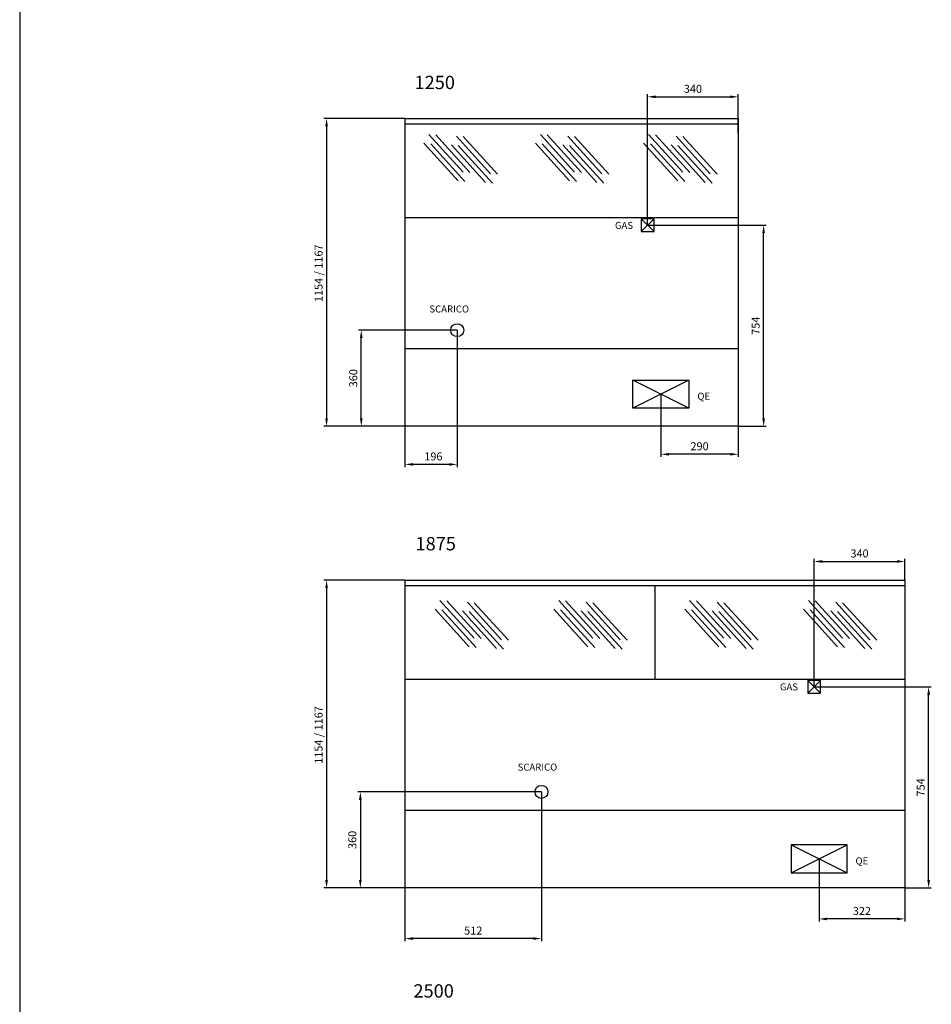
# Model space of a CAD drawing. Units: millimetres. Extents: x 32835 to 73317, y 6512 to 30905.
# Drawn here: x 34408 to 37828, y 14387 to 18078 of the extents above; entities that cross this region are included whole.
import ezdxf

# ---------------------------------------------------------------- set-up
doc = ezdxf.new("R2010")
doc.units = ezdxf.units.MM
doc.header["$LTSCALE"] = 20
doc.header["$PDSIZE"] = -1
doc.layers.add('QUOTE', color=1, linetype='Continuous')
doc.dimstyles.new('STANDARD$0', dxfattribs={"dimscale": 10, "dimtxt": 1.5, "dimasz": 2, "dimexe": 2, "dimexo": 2, "dimgap": 2, "dimtad": 0, "dimtoh": 1, "dimdec": 0, "dimzin": 0, "dimdsep": 46, "dimtxsty": 'Standard', "dimcen": 2, "dimclrd": 1, "dimclre": 1, "dimclrt": 3, "dimadec": 0, "dimazin": 0, "dimtfac": 1, "dimtdec": 0, "dimtofl": 0, "dimtmove": 0, "dimatfit": 3, "dimfxl": 0, "dimtolj": 1, "dimtzin": 0, "dimarcsym": 0})

# ---------------------------------------------------------------- blocks, each defined once
blk = doc.blocks.new('*D190')
at = {"layer": 'DEFPOINTS', "color": 0}
for p in [(37406.4, 14931.9), (37728.4, 14823), (37406.4, 14706.8)]:
    blk.add_point(p, dxfattribs=at)
at = {"layer": 'QUOTE', "color": 0, "lineweight": -2}
for p, q in [((37406.4, 14931.9), (37406.4, 14696.8)), ((37728.4, 14823), (37728.4, 14696.8)), ((37698.4, 14706.8), (37436.4, 14706.8))]:
    blk.add_line(p, q, dxfattribs=at)
at = {"layer": 'QUOTE', "color": 0}
for points in [[(37436.4, 14711.8), (37436.4, 14701.8), (37406.4, 14706.8)], [(37698.4, 14711.8), (37698.4, 14701.8), (37728.4, 14706.8)]]:
    blk.add_solid(points, dxfattribs=at)
at = {"layer": 'QUOTE', "color": 1, "insert": (37567.4, 14736.8), "char_height": 30, "attachment_point": 5}
blk.add_mtext('\\A1;322', dxfattribs=at)
blk = doc.blocks.new('*D191')
at = {"layer": 'DEFPOINTS', "color": 0}
for p in [(36813.4, 16674.1), (37103.4, 16554.1), (36813.4, 16449)]:
    blk.add_point(p, dxfattribs=at)
at = {"layer": 'QUOTE', "color": 0, "lineweight": -2}
for p, q in [((36813.4, 16674.1), (36813.4, 16439)), ((37103.4, 16554.1), (37103.4, 16439)), ((37073.4, 16449), (36843.4, 16449))]:
    blk.add_line(p, q, dxfattribs=at)
at = {"layer": 'QUOTE', "color": 0}
for points in [[(36843.4, 16454), (36843.4, 16444), (36813.4, 16449)], [(37073.4, 16454), (37073.4, 16444), (37103.4, 16449)]]:
    blk.add_solid(points, dxfattribs=at)
at = {"layer": 'QUOTE', "color": 1, "insert": (36958.4, 16479), "char_height": 30, "attachment_point": 5}
blk.add_mtext('\\A1;290', dxfattribs=at)
blk = doc.blocks.new('*D192')
at = {"layer": 'DEFPOINTS', "color": 0}
for p in [(37103.4, 17789.3), (37103.4, 17651.1), (36763.4, 17308.1)]:
    blk.add_point(p, dxfattribs=at)
at = {"layer": 'QUOTE', "color": 0, "lineweight": -2}
for p, q in [((36763.4, 17308.1), (36763.4, 17799.3)), ((37103.4, 17651.1), (37103.4, 17799.3)), ((36793.4, 17789.3), (37073.4, 17789.3))]:
    blk.add_line(p, q, dxfattribs=at)
at = {"layer": 'QUOTE', "color": 0}
for points in [[(36793.4, 17794.3), (36793.4, 17784.3), (36763.4, 17789.3)], [(37073.4, 17794.3), (37073.4, 17784.3), (37103.4, 17789.3)]]:
    blk.add_solid(points, dxfattribs=at)
at = {"layer": 'QUOTE', "color": 1, "insert": (36933.4, 17819.3), "char_height": 30, "attachment_point": 5}
blk.add_mtext('\\A1;340', dxfattribs=at)
blk = doc.blocks.new('*D193')
at = {"layer": 'DEFPOINTS', "color": 0}
for p in [(37728.4, 16047), (37728.4, 15977), (37388.4, 15577)]:
    blk.add_point(p, dxfattribs=at)
at = {"layer": 'QUOTE', "color": 0, "lineweight": -2}
for p, q in [((37388.4, 15577), (37388.4, 16057)), ((37418.4, 16047), (37698.4, 16047)), ((37728.4, 15977), (37728.4, 16057))]:
    blk.add_line(p, q, dxfattribs=at)
at = {"layer": 'QUOTE', "color": 0}
for points in [[(37418.4, 16052), (37418.4, 16042), (37388.4, 16047)], [(37698.4, 16042), (37698.4, 16052), (37728.4, 16047)]]:
    blk.add_solid(points, dxfattribs=at)
at = {"layer": 'QUOTE', "color": 1, "insert": (37558.4, 16077), "char_height": 30, "attachment_point": 5}
blk.add_mtext('\\A1;340', dxfattribs=at)
blk = doc.blocks.new('*D200')
at = {"layer": 'DEFPOINTS', "color": 0}
for p in [(36763.4, 17308.1), (37198.8, 17308.1), (37103.4, 16554.1, 0)]:
    blk.add_point(p, dxfattribs=at)
at = {"layer": 'QUOTE', "color": 0, "lineweight": -2}
for p, q in [((36763.4, 17308.1), (37208.8, 17308.1)), ((37198.8, 16584.1), (37198.8, 17278.1)), ((37103.4, 16554.1), (37208.8, 16554.1))]:
    blk.add_line(p, q, dxfattribs=at)
at = {"layer": 'QUOTE', "color": 0}
for points in [[(37193.8, 17278.1), (37203.8, 17278.1), (37198.8, 17308.1)], [(37193.8, 16584.1), (37203.8, 16584.1), (37198.8, 16554.1)]]:
    blk.add_solid(points, dxfattribs=at)
at = {"layer": 'QUOTE', "color": 1, "insert": (37168.8, 16931.1), "char_height": 30, "attachment_point": 5, "rotation": 90}
blk.add_mtext('\\A1;754', dxfattribs=at)
blk = doc.blocks.new('*D201')
at = {"layer": 'DEFPOINTS', "color": 0}
for p in [(37388.4, 15577), (37817.7, 15577), (37728.4, 14823, 0)]:
    blk.add_point(p, dxfattribs=at)
at = {"layer": 'QUOTE', "color": 0, "lineweight": -2}
for p, q in [((37388.4, 15577), (37827.7, 15577)), ((37817.7, 14853), (37817.7, 15547)), ((37728.4, 14823), (37827.7, 14823))]:
    blk.add_line(p, q, dxfattribs=at)
at = {"layer": 'QUOTE', "color": 0}
for points in [[(37812.7, 15547), (37822.7, 15547), (37817.7, 15577)], [(37812.7, 14853), (37822.7, 14853), (37817.7, 14823)]]:
    blk.add_solid(points, dxfattribs=at)
at = {"layer": 'QUOTE', "color": 1, "insert": (37787.7, 15200), "char_height": 30, "attachment_point": 5, "rotation": 90}
blk.add_mtext('\\A1;754', dxfattribs=at)
blk = doc.blocks.new('*D205')
at = {"layer": 'DEFPOINTS', "color": 0}
for p in [(36049.4, 16914.4, 0), (35853.4, 16554.1, 0), (35853.4, 16411)]:
    blk.add_point(p, dxfattribs=at)
at = {"layer": 'QUOTE', "color": 0, "lineweight": -2}
for p, q in [((36049.4, 16914.4), (36049.4, 16401)), ((35853.4, 16554.1), (35853.4, 16401)), ((36019.4, 16411), (35883.4, 16411))]:
    blk.add_line(p, q, dxfattribs=at)
at = {"layer": 'QUOTE', "color": 0}
for points in [[(35883.4, 16416), (35883.4, 16406), (35853.4, 16411)], [(36019.4, 16416), (36019.4, 16406), (36049.4, 16411)]]:
    blk.add_solid(points, dxfattribs=at)
at = {"layer": 'QUOTE', "color": 1, "insert": (35960, 16441), "char_height": 30, "attachment_point": 5}
blk.add_mtext('\\A1;196', dxfattribs=at)
blk = doc.blocks.new('*D206')
at = {"layer": 'DEFPOINTS', "color": 0}
for p in [(35689.5, 16914.4), (36049.4, 16914.4, 0), (35853.4, 16554.1, 0)]:
    blk.add_point(p, dxfattribs=at)
at = {"layer": 'QUOTE', "color": 0, "lineweight": -2}
for p, q in [((36049.4, 16914.4), (35679.5, 16914.4)), ((35689.5, 16584.1), (35689.5, 16884.4)), ((35853.4, 16554.1), (35679.5, 16554.1))]:
    blk.add_line(p, q, dxfattribs=at)
at = {"layer": 'QUOTE', "color": 0}
for points in [[(35684.5, 16884.4), (35694.5, 16884.4), (35689.5, 16914.4)], [(35684.5, 16584.1), (35694.5, 16584.1), (35689.5, 16554.1)]]:
    blk.add_solid(points, dxfattribs=at)
at = {"layer": 'QUOTE', "color": 1, "insert": (35659.5, 16734.2), "char_height": 30, "attachment_point": 5, "rotation": 90}
blk.add_mtext('\\A1;360', dxfattribs=at)
blk = doc.blocks.new('*D207')
at = {"layer": 'DEFPOINTS', "color": 0}
for p in [(36365.4, 15183.2, 0), (35853.4, 14823, 0), (35853.4, 14633.1)]:
    blk.add_point(p, dxfattribs=at)
at = {"layer": 'QUOTE', "color": 0, "lineweight": -2}
for p, q in [((36365.4, 15183.2), (36365.4, 14623.1)), ((35853.4, 14823), (35853.4, 14623.1)), ((36335.4, 14633.1), (35883.4, 14633.1))]:
    blk.add_line(p, q, dxfattribs=at)
at = {"layer": 'QUOTE', "color": 0}
for points in [[(35883.4, 14638.1), (35883.4, 14628.1), (35853.4, 14633.1)], [(36335.4, 14638.1), (36335.4, 14628.1), (36365.4, 14633.1)]]:
    blk.add_solid(points, dxfattribs=at)
at = {"layer": 'QUOTE', "color": 1, "insert": (36109.4, 14663.1), "char_height": 30, "attachment_point": 5}
blk.add_mtext('\\A1;512', dxfattribs=at)
blk = doc.blocks.new('*D227')
at = {"layer": 'DEFPOINTS', "color": 0}
for p in [(36365.4, 15183.2), (35686, 14823), (35853.4, 14823, 0)]:
    blk.add_point(p, dxfattribs=at)
at = {"layer": 'QUOTE', "color": 0, "lineweight": -2}
for p, q in [((36365.4, 15183.2), (35676, 15183.2)), ((35686, 15153.2), (35686, 14853)), ((35853.4, 14823), (35676, 14823))]:
    blk.add_line(p, q, dxfattribs=at)
at = {"layer": 'QUOTE', "color": 0}
for points in [[(35681, 15153.2), (35691, 15153.2), (35686, 15183.2)], [(35681, 14853), (35691, 14853), (35686, 14823)]]:
    blk.add_solid(points, dxfattribs=at)
at = {"layer": 'QUOTE', "color": 1, "insert": (35656, 15003.1), "char_height": 30, "attachment_point": 5, "rotation": 90}
blk.add_mtext('\\A1;360', dxfattribs=at)
blk = doc.blocks.new('*D246')
at = {"layer": 'DEFPOINTS', "color": 0}
for p in [(35853.4, 17708.1, 0), (35559.3, 16554.1), (35853.4, 16554.1)]:
    blk.add_point(p, dxfattribs=at)
at = {"layer": 'QUOTE', "color": 0, "lineweight": -2}
for p, q in [((35853.4, 17708.1), (35549.3, 17708.1)), ((35559.3, 17678.1), (35559.3, 16584.1)), ((35853.4, 16554.1), (35549.3, 16554.1))]:
    blk.add_line(p, q, dxfattribs=at)
at = {"layer": 'QUOTE', "color": 0}
for points in [[(35554.3, 17678.1), (35564.3, 17678.1), (35559.3, 17708.1)], [(35554.3, 16584.1), (35564.3, 16584.1), (35559.3, 16554.1)]]:
    blk.add_solid(points, dxfattribs=at)
at = {"layer": 'QUOTE', "color": 1, "insert": (35529.3, 17127.6), "char_height": 30, "attachment_point": 5, "rotation": 90}
blk.add_mtext('\\A1;1154 / 1167', dxfattribs=at)
blk = doc.blocks.new('*D247')
at = {"layer": 'DEFPOINTS', "color": 0}
for p in [(35853.4, 15977, 0), (35559.3, 14823), (35853.4, 14823)]:
    blk.add_point(p, dxfattribs=at)
at = {"layer": 'QUOTE', "color": 0, "lineweight": -2}
for p, q in [((35853.4, 15977), (35549.3, 15977)), ((35559.3, 15947), (35559.3, 14853)), ((35853.4, 14823), (35549.3, 14823))]:
    blk.add_line(p, q, dxfattribs=at)
at = {"layer": 'QUOTE', "color": 0}
for points in [[(35554.3, 15947), (35564.3, 15947), (35559.3, 15977)], [(35554.3, 14853), (35564.3, 14853), (35559.3, 14823)]]:
    blk.add_solid(points, dxfattribs=at)
at = {"layer": 'QUOTE', "color": 1, "insert": (35529.3, 15396.5), "char_height": 30, "attachment_point": 5, "rotation": 90}
blk.add_mtext('\\A1;1154 / 1167', dxfattribs=at)

msp = doc.modelspace()

# ---------------------------------------------------------------- linework, layer by layer
at = {"color": 3}
msp.add_line((34408.21, 21904.914), (34408.21, 6512.433), dxfattribs=at)
for p, q in [((35853.436, 17708.127), (37103.436, 17708.127)), ((35853.436, 17708.127), (35853.436, 16554.127, 0)), ((37103.436, 17708.127), (37103.436, 16554.127, 0)), ((37103.436, 16844.127, 0), (35853.436, 16844.127, 0)), ((37103.436, 16554.127, 0), (35853.436, 16554.127, 0)), ((35853.436, 15976.96), (37728.436, 15976.96)), ((35853.436, 15976.96, 0), (35853.436, 14822.96, 0)), ((37728.436, 15976.96), (37728.436, 14822.96, 0)), ((37728.436, 15112.96, 0), (35853.436, 15112.96, 0)), ((37728.436, 14822.96, 0), (35853.436, 14822.96, 0))]:
    msp.add_line(p, q)
at = {"color": 4}
for p, q in [((35853.436, 17688.127), (37103.436, 17688.127)), ((35853.436, 17337.127), (37103.436, 17337.127)), ((35853.436, 15956.96), (37728.436, 15956.96)), ((36790.936, 15956.96), (36790.936, 15605.96)), ((35853.436, 15605.96), (37728.436, 15605.96))]:
    msp.add_line(p, q, dxfattribs=at)
at = {"color": 4, "linetype": 'ByBlock'}
for p, q in [((36071.57, 17507.319), (35943.267, 17648.341)), ((36489.459, 17507.319), (36361.156, 17648.341)), ((36895.576, 17507.319), (36767.273, 17648.341)), ((36052.834, 17474.219), (35924.531, 17615.241)), ((36078.545, 17472.053), (35950.242, 17613.075)), ((36097.281, 17505.152), (35968.978, 17646.174)), ((36174.469, 17500.99), (36046.166, 17642.012)), ((36200.18, 17498.824), (36071.877, 17639.846)), ((36470.722, 17474.219), (36342.419, 17615.241)), ((36496.433, 17472.053), (36368.13, 17613.075)), ((36515.17, 17505.152), (36386.867, 17646.174)), ((36592.357, 17500.99), (36464.054, 17642.012)), ((36618.068, 17498.824), (36489.765, 17639.846)), ((36876.839, 17474.219), (36748.536, 17615.241)), ((36902.55, 17472.053), (36774.247, 17613.075)), ((36921.287, 17505.152), (36792.984, 17646.174)), ((36998.474, 17500.99), (36870.171, 17642.012)), ((37024.185, 17498.824), (36895.882, 17639.846)), ((36155.732, 17467.891), (36027.429, 17608.913)), ((36181.443, 17465.724), (36053.14, 17606.746)), ((36573.621, 17467.891), (36445.318, 17608.913)), ((36599.332, 17465.724), (36471.029, 17606.746)), ((36979.738, 17467.891), (36851.435, 17608.913)), ((37005.449, 17465.724), (36877.146, 17606.746)), ((36113.077, 15760.039), (35984.774, 15901.061)), ((36138.788, 15757.872), (36010.485, 15898.894)), ((36215.976, 15753.71), (36087.673, 15894.732)), ((36241.686, 15751.543), (36113.383, 15892.565)), ((36558.247, 15760.039), (36429.944, 15901.061)), ((36583.957, 15757.872), (36455.655, 15898.894)), ((36661.145, 15753.71), (36532.842, 15894.732)), ((36686.856, 15751.543), (36558.553, 15892.565)), ((37049.562, 15760.039), (36921.259, 15901.061)), ((37075.273, 15757.872), (36946.97, 15898.894)), ((37152.46, 15753.71), (37024.157, 15894.732)), ((37178.171, 15751.543), (37049.868, 15892.565)), ((37494.732, 15760.039), (37366.429, 15901.061)), ((37520.442, 15757.872), (37392.139, 15898.894)), ((37597.63, 15753.71), (37469.327, 15894.732)), ((37623.341, 15751.543), (37495.038, 15892.565)), ((36094.341, 15726.939), (35966.038, 15867.961)), ((36120.051, 15724.772), (35991.748, 15865.794)), ((36197.239, 15720.61), (36068.936, 15861.632)), ((36222.95, 15718.443), (36094.647, 15859.466)), ((36539.51, 15726.939), (36411.207, 15867.961)), ((36565.221, 15724.772), (36436.918, 15865.794)), ((36642.409, 15720.61), (36514.106, 15861.632)), ((36668.12, 15718.443), (36539.817, 15859.466)), ((37030.825, 15726.939), (36902.522, 15867.961)), ((37056.536, 15724.772), (36928.233, 15865.794)), ((37133.724, 15720.61), (37005.421, 15861.632)), ((37159.435, 15718.443), (37031.132, 15859.466)), ((37475.995, 15726.939), (37347.692, 15867.961)), ((37501.706, 15724.772), (37373.403, 15865.794)), ((37578.894, 15720.61), (37450.591, 15861.632)), ((37604.604, 15718.443), (37476.301, 15859.466))]:
    msp.add_line(p, q, dxfattribs=at)
at = {"color": 1}
for p, q in [((36739.286, 17332.277), (36739.286, 17283.977)), ((36787.586, 17283.977), (36739.286, 17332.277)), ((36739.286, 17283.977), (36787.586, 17332.277)), ((36787.586, 17332.277), (36739.286, 17332.277)), ((36787.586, 17283.977), (36787.586, 17332.277)), ((36739.286, 17283.977), (36787.586, 17283.977)), ((36708.436, 16621.576, 0), (36708.436, 16726.576, 0)), ((36708.436, 16726.576, 0), (36918.436, 16726.576, 0)), ((36918.436, 16621.576, 0), (36708.436, 16726.576, 0)), ((36918.436, 16726.576, 0), (36708.436, 16621.576, 0)), ((36918.436, 16726.576, 0), (36918.436, 16621.576, 0)), ((36813.436, 16621.576, 0), (36708.436, 16621.576, 0)), ((36918.436, 16621.576, 0), (36813.436, 16621.576, 0)), ((37412.586, 15601.11), (37364.286, 15601.11)), ((37364.286, 15552.81), (37412.586, 15601.11)), ((37412.586, 15552.81), (37364.286, 15601.11)), ((37364.286, 15601.11), (37364.286, 15552.81)), ((37412.586, 15552.81), (37412.586, 15601.11)), ((37364.286, 15552.81), (37412.586, 15552.81)), ((37301.436, 14984.409, 0), (37511.436, 14879.409, 0)), ((37301.436, 14879.409, 0), (37511.436, 14984.409, 0)), ((37301.436, 14984.409, 0), (37301.436, 14879.409, 0)), ((37511.436, 14984.409, 0), (37301.436, 14984.409, 0)), ((37511.436, 14879.409, 0), (37511.436, 14984.409, 0)), ((37301.436, 14879.409, 0), (37406.436, 14879.409, 0)), ((37406.436, 14879.409, 0), (37511.436, 14879.409, 0))]:
    msp.add_line(p, q, dxfattribs=at)
for centre in [(36049.436, 16914.352, 0), (36365.436, 15183.185, 0)]:
    msp.add_circle(centre, 24.255, dxfattribs=at)

# ---------------------------------------------------------------- texts
at = {"color": 1, "char_height": 26.25, "attachment_point": 1}
for s, insert, width in [('GAS', (36641.007, 17320.226), 27.84657), ('SCARICO', (35945.11, 17006.84, 0), 27.84657), ('QE', (36950.2, 16679.73, 0), 108.16329), ('GAS', (37259.804, 15590.007), 27.84657), ('SCARICO', (36275.976, 15289.085, 0), 27.84657), ('QE', (37543.2, 14937.563, 0), 108.16329)]:
    msp.add_mtext(s, dxfattribs=dict(at, insert=insert, width=width))
at = {"layer": 'QUOTE', "char_height": 50, "attachment_point": 1}
for s, insert, width in [('1250', (35889.407, 17868.027, 0), 297.8051), ('1875', (35893.069, 16138.628, 0), 297.8051), ('2500', (35885.277, 14461.879), 407.83038)]:
    msp.add_mtext(s, dxfattribs=dict(at, insert=insert, width=width))

# ---------------------------------------------------------------- dimensions: what is measured, and where the dimension line sits
at = {"layer": 'QUOTE'}
for base, p1, p2, picture, middle in [((37103.436, 17789.261), (36763.436, 17308.127), (37103.436, 17651.127), '*D192', (36933.436, 17819.261)), ((37728.436, 16046.961), (37388.436, 15576.96), (37728.436, 15976.96), '*D193', (37558.436, 16076.961)), ((37406.436, 14706.842, 0), (37728.436, 14822.96, 0), (37406.436, 14931.909, 0), '*D190', (37567.436, 14736.842, 0))]:
    dim = msp.add_linear_dim(base=base, p1=p1, p2=p2, dimstyle='STANDARD$0', override={"dimscale": 1, "dimtxt": 30, "dimasz": 30, "dimexe": 10, "dimexo": 0, "dimgap": 15, "dimtad": 1, "dimtoh": 0, "dimzin": 8, "dimcen": -2.5, "dimclrd": 0, "dimclre": 0, "dimclrt": 1, "dimtofl": 1}, dxfattribs=at)
    dim.commit()
    dim.dimension.update_dxf_attribs({"geometry": picture, "text_midpoint": middle})
for base, p1, p2, picture, middle in [((35559.329, 16554.127, 0), (35853.436, 17708.127), (35853.436, 16554.127, 0), '*D246', (35559.329, 17127.627, 0)), ((35559.329, 14822.96, 0), (35853.436, 15976.96), (35853.436, 14822.96, 0), '*D247', (35559.329, 15396.46, 0))]:
    dim = msp.add_linear_dim(base=base, p1=p1, p2=p2, angle=90, text='1154 / 1167', dimstyle='STANDARD$0', override={"dimscale": 1, "dimtxt": 30, "dimasz": 30, "dimexe": 10, "dimexo": 0, "dimgap": 15, "dimtad": 1, "dimtoh": 0, "dimzin": 8, "dimcen": -2.5, "dimclrd": 0, "dimclre": 0, "dimclrt": 1, "dimtofl": 1}, dxfattribs=at)
    dim.commit()
    dim.dimension.update_dxf_attribs({"geometry": picture, "text_midpoint": middle, "dimtype": 160})
for base, p1, p2, angle, picture, middle in [((37198.791, 17308.127), (37103.436, 16554.127, 0), (36763.436, 17308.127), 90, '*D200', (37168.791, 16931.127)), ((35689.494, 16914.352), (35853.436, 16554.127, 0), (36049.436, 16914.352, 0), 90, '*D206', (35659.494, 16734.239)), ((36813.436, 16449.009, 0), (37103.436, 16554.127, 0), (36813.436, 16674.076, 0), 180, '*D191', (36958.436, 16479.009, 0)), ((37817.685, 15576.96), (37728.436, 14822.96, 0), (37388.436, 15576.96), 90, '*D201', (37787.685, 15199.96)), ((35685.969, 14822.96), (36365.436, 15183.185), (35853.436, 14822.96, 0), 90, '*D227', (35655.969, 15003.072))]:
    dim = msp.add_linear_dim(base=base, p1=p1, p2=p2, angle=angle, dimstyle='STANDARD$0', override={"dimscale": 1, "dimtxt": 30, "dimasz": 30, "dimexe": 10, "dimexo": 0, "dimgap": 15, "dimtad": 1, "dimtoh": 0, "dimzin": 8, "dimcen": -2.5, "dimclrd": 0, "dimclre": 0, "dimclrt": 1, "dimtofl": 1}, dxfattribs=at)
    dim.commit()
    dim.dimension.update_dxf_attribs({"geometry": picture, "text_midpoint": middle})
for base, p1, p2, picture, middle in [((35853.436, 16411), (36049.436, 16914.352, 0), (35853.436, 16554.127, 0), '*D205', (35960, 16411)), ((35853.436, 14633.071), (36365.436, 15183.185, 0), (35853.436, 14822.96, 0), '*D207', (36109.436, 14633.071))]:
    dim = msp.add_linear_dim(base=base, p1=p1, p2=p2, dimstyle='STANDARD$0', override={"dimscale": 1, "dimtxt": 30, "dimasz": 30, "dimexe": 10, "dimexo": 0, "dimgap": 15, "dimtad": 1, "dimtoh": 0, "dimzin": 8, "dimcen": -2.5, "dimclrd": 0, "dimclre": 0, "dimclrt": 1, "dimtofl": 1}, dxfattribs=at)
    dim.commit()
    dim.dimension.update_dxf_attribs({"geometry": picture, "text_midpoint": middle, "dimtype": 160})

doc.saveas('drawing.dxf')
